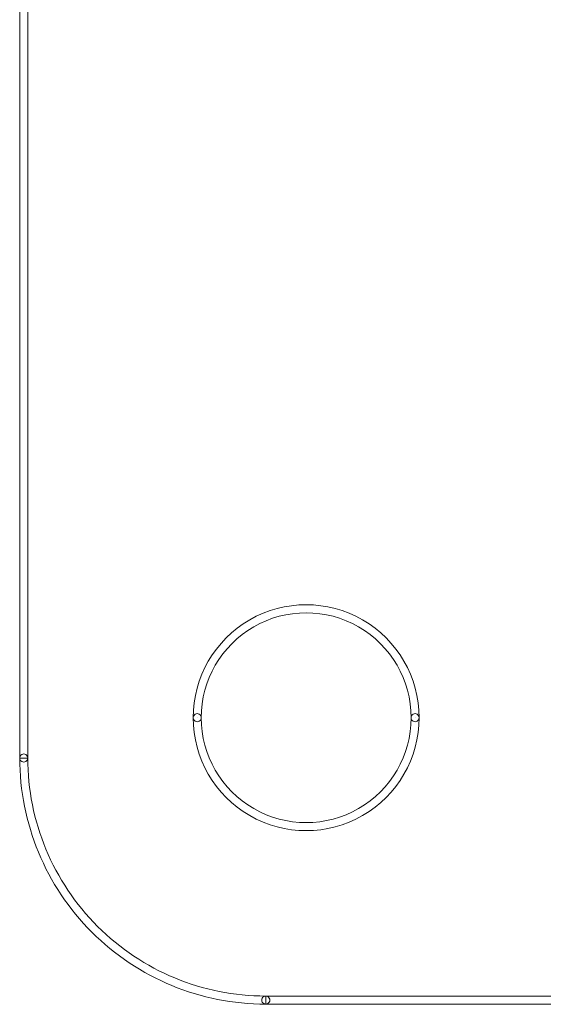
# Model space of a CAD drawing. Units: millimetres. Extents: x -98.8 to -7.3, y 86.1 to 142.3.
# Drawn here: x -98.8 to -92.3, y 86.2 to 98.4 of the extents above; entities that cross this region are included whole.
import ezdxf

# ---------------------------------------------------------------- set-up
doc = ezdxf.new("R2010")
doc.units = ezdxf.units.MM
doc.header["$MEASUREMENT"] = 0
doc.layers.add('DrillDrawing', color=7, linetype='Continuous')
doc.layers.add('Mechanical1', color=7, linetype='Continuous')

msp = doc.modelspace()

# ---------------------------------------------------------------- linework, layer by layer
at = {"layer": 'DrillDrawing', "color": 1, "lineweight": 9}
for points in [[(-96.6704, 89.7325), (-96.6704, 90.2326), (-96.4036, 90.6948), (-95.9704, 90.9449), (-95.9704, 90.9449), (-95.5373, 91.195), (-95.0036, 91.195), (-94.5704, 90.9449), (-94.5704, 90.9449), (-94.1373, 90.6948), (-93.8704, 90.2326), (-93.8704, 89.7325)], [(-93.9704, 89.7325), (-93.9704, 90.1969), (-94.2182, 90.6261), (-94.6204, 90.8583), (-94.6204, 90.8583), (-95.0227, 91.0905), (-95.5182, 91.0905), (-95.9204, 90.8583), (-95.9204, 90.8583), (-96.3227, 90.6261), (-96.5704, 90.1969), (-96.5704, 89.7325)], [(-96.6704, 89.7325), (-96.6704, 89.7503), (-96.6609, 89.7668), (-96.6454, 89.7758), (-96.6454, 89.7758), (-96.63, 89.7847), (-96.6109, 89.7847), (-96.5954, 89.7758), (-96.5954, 89.7758), (-96.58, 89.7668), (-96.5705, 89.7503), (-96.5705, 89.7325)], [(-93.8704, 89.7325), (-93.8704, 89.2323), (-94.1373, 88.7701), (-94.5704, 88.52), (-94.5704, 88.52), (-95.0036, 88.2699), (-95.5373, 88.2699), (-95.9704, 88.52), (-95.9704, 88.52), (-96.4036, 88.7701), (-96.6704, 89.2323), (-96.6704, 89.7325)], [(-96.5705, 89.7325), (-96.5705, 89.7146), (-96.58, 89.6981), (-96.5954, 89.6892), (-96.5954, 89.6892), (-96.6109, 89.6802), (-96.63, 89.6802), (-96.6454, 89.6892), (-96.6454, 89.6892), (-96.6609, 89.6981), (-96.6704, 89.7146), (-96.6704, 89.7325)], [(-96.6204, 89.7325), (-96.6204, 89.7325), (-96.6204, 89.7325), (-96.6204, 89.7325), (-96.6204, 89.7325), (-96.6204, 89.7325), (-96.6204, 89.7325), (-96.6204, 89.7325), (-96.6204, 89.7325), (-96.6205, 89.7325), (-96.6205, 89.7325), (-96.6205, 89.7325)], [(-96.6205, 89.7325), (-96.6205, 89.7325), (-96.6205, 89.7324), (-96.6204, 89.7324), (-96.6204, 89.7324), (-96.6204, 89.7324), (-96.6204, 89.7324), (-96.6204, 89.7324), (-96.6204, 89.7324), (-96.6204, 89.7324), (-96.6204, 89.7325), (-96.6204, 89.7325)], [(-96.5704, 89.7325), (-96.5704, 89.268), (-96.3227, 88.8388), (-95.9204, 88.6066), (-95.9204, 88.6066), (-95.5182, 88.3744), (-95.0227, 88.3744), (-94.6204, 88.6066), (-94.6204, 88.6066), (-94.2182, 88.8388), (-93.9704, 89.268), (-93.9704, 89.7325)], [(-93.9704, 89.7325), (-93.9704, 89.7503), (-93.9609, 89.7668), (-93.9454, 89.7758), (-93.9454, 89.7758), (-93.93, 89.7847), (-93.9109, 89.7847), (-93.8955, 89.7758), (-93.8955, 89.7758), (-93.88, 89.7668), (-93.8705, 89.7503), (-93.8705, 89.7325)], [(-93.8705, 89.7325), (-93.8705, 89.7146), (-93.88, 89.6981), (-93.8955, 89.6892), (-93.8955, 89.6892), (-93.9109, 89.6802), (-93.93, 89.6802), (-93.9454, 89.6892), (-93.9454, 89.6892), (-93.9609, 89.6981), (-93.9704, 89.7146), (-93.9704, 89.7325)], [(-93.9204, 89.7325), (-93.9204, 89.7325), (-93.9204, 89.7325), (-93.9204, 89.7325), (-93.9204, 89.7325), (-93.9204, 89.7325), (-93.9204, 89.7325), (-93.9205, 89.7325), (-93.9205, 89.7325), (-93.9205, 89.7325), (-93.9205, 89.7325), (-93.9205, 89.7325)], [(-93.9205, 89.7325), (-93.9205, 89.7325), (-93.9205, 89.7324), (-93.9205, 89.7324), (-93.9205, 89.7324), (-93.9204, 89.7324), (-93.9204, 89.7324), (-93.9204, 89.7324), (-93.9204, 89.7324), (-93.9204, 89.7324), (-93.9204, 89.7325), (-93.9204, 89.7325)]]:
    msp.add_open_spline(points, degree=3, knots=[0, 0, 0, 0, 0.3333333, 0.3333333, 0.3333333, 0.3333333, 0.6666667, 0.6666667, 0.6666667, 0.6666667, 1, 1, 1, 1], dxfattribs=at)
at = {"layer": 'Mechanical1', "color": 6, "lineweight": 9}
for points, knots in [([(-98.7205, 89.2324), (-98.7205, 89.2324), (-98.8204, 89.2324), (-98.8204, 89.2324), (-98.8204, 89.2324), (-98.8204, 89.2324), (-98.8204, 139.2325), (-98.8204, 139.2325), (-98.8204, 139.2325), (-98.8204, 139.2325), (-98.7205, 139.2325), (-98.7205, 139.2325), (-98.7205, 139.2325), (-98.7205, 139.2325), (-98.7205, 89.2324), (-98.7205, 89.2324)], [0, 0, 0, 0, 0.25, 0.25, 0.25, 0.25, 0.5, 0.5, 0.5, 0.5, 0.75, 0.75, 0.75, 0.75, 1, 1, 1, 1]), ([(-98.8204, 89.2324), (-98.8204, 89.2503), (-98.8109, 89.2668), (-98.7954, 89.2757), (-98.7954, 89.2757), (-98.78, 89.2847), (-98.7609, 89.2847), (-98.7455, 89.2757), (-98.7455, 89.2757), (-98.73, 89.2668), (-98.7205, 89.2503), (-98.7205, 89.2324)], [0, 0, 0, 0, 0.3333333, 0.3333333, 0.3333333, 0.3333333, 0.6666667, 0.6666667, 0.6666667, 0.6666667, 1, 1, 1, 1]), ([(-98.8204, 89.2324), (-98.8204, 89.2503), (-98.8109, 89.2668), (-98.7954, 89.2757), (-98.7954, 89.2757), (-98.78, 89.2847), (-98.7609, 89.2847), (-98.7455, 89.2757), (-98.7455, 89.2757), (-98.73, 89.2668), (-98.7205, 89.2503), (-98.7205, 89.2324)], [0, 0, 0, 0, 0.3333333, 0.3333333, 0.3333333, 0.3333333, 0.6666667, 0.6666667, 0.6666667, 0.6666667, 1, 1, 1, 1]), ([(-98.7205, 89.2324), (-98.7205, 89.2146), (-98.73, 89.1981), (-98.7455, 89.1891), (-98.7455, 89.1891), (-98.7609, 89.1802), (-98.78, 89.1802), (-98.7954, 89.1891), (-98.7954, 89.1891), (-98.8109, 89.1981), (-98.8204, 89.2146), (-98.8204, 89.2324)], [0, 0, 0, 0, 0.3333333, 0.3333333, 0.3333333, 0.3333333, 0.6666667, 0.6666667, 0.6666667, 0.6666667, 1, 1, 1, 1]), ([(-95.7704, 86.1825), (-96.5788, 86.1819), (-97.3543, 86.5026), (-97.9263, 87.0738), (-97.9263, 87.0738), (-98.4983, 87.6451), (-98.8199, 88.424), (-98.8204, 89.2324)], [0, 0, 0, 0, 0.5, 0.5, 0.5, 0.5, 1, 1, 1, 1]), ([(-98.7205, 89.2324), (-98.7205, 89.2146), (-98.73, 89.1981), (-98.7455, 89.1891), (-98.7455, 89.1891), (-98.7609, 89.1802), (-98.78, 89.1802), (-98.7954, 89.1891), (-98.7954, 89.1891), (-98.8109, 89.1981), (-98.8204, 89.2146), (-98.8204, 89.2324)], [0, 0, 0, 0, 0.3333333, 0.3333333, 0.3333333, 0.3333333, 0.6666667, 0.6666667, 0.6666667, 0.6666667, 1, 1, 1, 1]), ([(-98.7704, 89.2324), (-98.7704, 89.2324), (-98.7704, 89.2324), (-98.7704, 89.2325), (-98.7704, 89.2325), (-98.7704, 89.2325), (-98.7705, 89.2325), (-98.7705, 89.2325), (-98.7705, 89.2325), (-98.7705, 89.2324), (-98.7705, 89.2324), (-98.7705, 89.2324)], [0, 0, 0, 0, 0.3333333, 0.3333333, 0.3333333, 0.3333333, 0.6666667, 0.6666667, 0.6666667, 0.6666667, 1, 1, 1, 1]), ([(-98.7704, 89.2324), (-98.7704, 89.2324), (-98.7704, 89.2324), (-98.7704, 89.2325), (-98.7704, 89.2325), (-98.7704, 89.2325), (-98.7705, 89.2325), (-98.7705, 89.2325), (-98.7705, 89.2325), (-98.7705, 89.2324), (-98.7705, 89.2324), (-98.7705, 89.2324)], [0, 0, 0, 0, 0.3333333, 0.3333333, 0.3333333, 0.3333333, 0.6666667, 0.6666667, 0.6666667, 0.6666667, 1, 1, 1, 1]), ([(-98.7705, 89.2324), (-98.7705, 89.2324), (-98.7705, 89.2324), (-98.7705, 89.2324), (-98.7705, 89.2324), (-98.7705, 89.2324), (-98.7704, 89.2324), (-98.7704, 89.2324), (-98.7704, 89.2324), (-98.7704, 89.2324), (-98.7704, 89.2324), (-98.7704, 89.2324)], [0, 0, 0, 0, 0.3333333, 0.3333333, 0.3333333, 0.3333333, 0.6666667, 0.6666667, 0.6666667, 0.6666667, 1, 1, 1, 1]), ([(-98.7705, 89.2324), (-98.7705, 89.2324), (-98.7705, 89.2324), (-98.7705, 89.2324), (-98.7705, 89.2324), (-98.7705, 89.2324), (-98.7704, 89.2324), (-98.7704, 89.2324), (-98.7704, 89.2324), (-98.7704, 89.2324), (-98.7704, 89.2324), (-98.7704, 89.2324)], [0, 0, 0, 0, 0.3333333, 0.3333333, 0.3333333, 0.3333333, 0.6666667, 0.6666667, 0.6666667, 0.6666667, 1, 1, 1, 1]), ([(-98.7205, 89.2325), (-98.72, 88.4496), (-98.4085, 87.699), (-97.8546, 87.1457), (-97.8546, 87.1457), (-97.3006, 86.5925), (-96.5534, 86.282), (-95.7705, 86.2824)], [0, 0, 0, 0, 0.5, 0.5, 0.5, 0.5, 1, 1, 1, 1]), ([(-95.8204, 86.2324), (-95.8204, 86.2503), (-95.8109, 86.2668), (-95.7955, 86.2758), (-95.7955, 86.2758), (-95.78, 86.2847), (-95.7609, 86.2847), (-95.7455, 86.2758), (-95.7455, 86.2758), (-95.73, 86.2668), (-95.7205, 86.2503), (-95.7205, 86.2324)], [0, 0, 0, 0, 0.3333333, 0.3333333, 0.3333333, 0.3333333, 0.6666667, 0.6666667, 0.6666667, 0.6666667, 1, 1, 1, 1]), ([(-95.8204, 86.2324), (-95.8204, 86.2503), (-95.8109, 86.2668), (-95.7955, 86.2758), (-95.7955, 86.2758), (-95.78, 86.2847), (-95.7609, 86.2847), (-95.7455, 86.2758), (-95.7455, 86.2758), (-95.73, 86.2668), (-95.7205, 86.2503), (-95.7205, 86.2324)], [0, 0, 0, 0, 0.3333333, 0.3333333, 0.3333333, 0.3333333, 0.6666667, 0.6666667, 0.6666667, 0.6666667, 1, 1, 1, 1]), ([(-95.7705, 86.1825), (-95.7705, 86.1825), (-95.7705, 86.2824), (-95.7705, 86.2824), (-95.7705, 86.2824), (-95.7705, 86.2824), (-16.7704, 86.2824), (-16.7704, 86.2824), (-16.7704, 86.2824), (-16.7704, 86.2824), (-16.7704, 86.1825), (-16.7704, 86.1825), (-16.7704, 86.1825), (-16.7704, 86.1825), (-95.7705, 86.1825), (-95.7705, 86.1825)], [0, 0, 0, 0, 0.25, 0.25, 0.25, 0.25, 0.5, 0.5, 0.5, 0.5, 0.75, 0.75, 0.75, 0.75, 1, 1, 1, 1]), ([(-95.7205, 86.2324), (-95.7205, 86.2146), (-95.73, 86.1981), (-95.7455, 86.1891), (-95.7455, 86.1891), (-95.7609, 86.1802), (-95.78, 86.1802), (-95.7955, 86.1891), (-95.7955, 86.1891), (-95.8109, 86.1981), (-95.8204, 86.2146), (-95.8204, 86.2324)], [0, 0, 0, 0, 0.3333333, 0.3333333, 0.3333333, 0.3333333, 0.6666667, 0.6666667, 0.6666667, 0.6666667, 1, 1, 1, 1]), ([(-95.7205, 86.2324), (-95.7205, 86.2146), (-95.73, 86.1981), (-95.7455, 86.1891), (-95.7455, 86.1891), (-95.7609, 86.1802), (-95.78, 86.1802), (-95.7955, 86.1891), (-95.7955, 86.1891), (-95.8109, 86.1981), (-95.8204, 86.2146), (-95.8204, 86.2324)], [0, 0, 0, 0, 0.3333333, 0.3333333, 0.3333333, 0.3333333, 0.6666667, 0.6666667, 0.6666667, 0.6666667, 1, 1, 1, 1]), ([(-95.7704, 86.2324), (-95.7704, 86.2325), (-95.7704, 86.2325), (-95.7705, 86.2325), (-95.7705, 86.2325), (-95.7705, 86.2325), (-95.7705, 86.2325), (-95.7705, 86.2325), (-95.7705, 86.2325), (-95.7705, 86.2325), (-95.7705, 86.2325), (-95.7705, 86.2324)], [0, 0, 0, 0, 0.3333333, 0.3333333, 0.3333333, 0.3333333, 0.6666667, 0.6666667, 0.6666667, 0.6666667, 1, 1, 1, 1]), ([(-95.7704, 86.2324), (-95.7704, 86.2325), (-95.7704, 86.2325), (-95.7705, 86.2325), (-95.7705, 86.2325), (-95.7705, 86.2325), (-95.7705, 86.2325), (-95.7705, 86.2325), (-95.7705, 86.2325), (-95.7705, 86.2325), (-95.7705, 86.2325), (-95.7705, 86.2324)], [0, 0, 0, 0, 0.3333333, 0.3333333, 0.3333333, 0.3333333, 0.6666667, 0.6666667, 0.6666667, 0.6666667, 1, 1, 1, 1]), ([(-95.7705, 86.2324), (-95.7705, 86.2324), (-95.7705, 86.2324), (-95.7705, 86.2324), (-95.7705, 86.2324), (-95.7705, 86.2324), (-95.7705, 86.2324), (-95.7705, 86.2324), (-95.7705, 86.2324), (-95.7704, 86.2324), (-95.7704, 86.2324), (-95.7704, 86.2324)], [0, 0, 0, 0, 0.3333333, 0.3333333, 0.3333333, 0.3333333, 0.6666667, 0.6666667, 0.6666667, 0.6666667, 1, 1, 1, 1]), ([(-95.7705, 86.2324), (-95.7705, 86.2324), (-95.7705, 86.2324), (-95.7705, 86.2324), (-95.7705, 86.2324), (-95.7705, 86.2324), (-95.7705, 86.2324), (-95.7705, 86.2324), (-95.7705, 86.2324), (-95.7704, 86.2324), (-95.7704, 86.2324), (-95.7704, 86.2324)], [0, 0, 0, 0, 0.3333333, 0.3333333, 0.3333333, 0.3333333, 0.6666667, 0.6666667, 0.6666667, 0.6666667, 1, 1, 1, 1])]:
    msp.add_open_spline(points, degree=3, knots=knots, dxfattribs=at)

doc.saveas('drawing.dxf')
